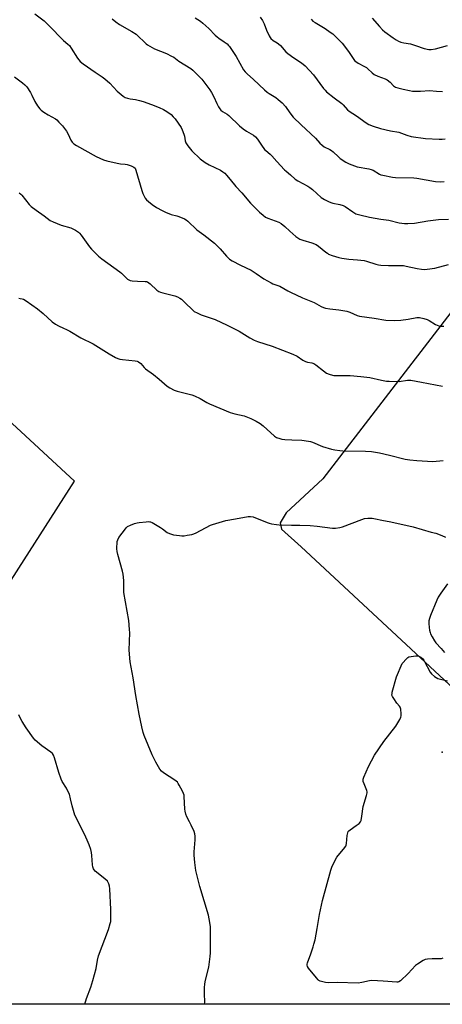
# Model space of a CAD drawing. Units: inches. Extents: x 1243772 to 1249772, y 601451 to 605451.
# Drawn here: x 1244567 to 1244804, y 601451 to 602004 of the extents above; entities that cross this region are included whole.
import ezdxf

# ---------------------------------------------------------------- set-up
doc = ezdxf.new("R2010")
doc.units = ezdxf.units.IN
doc.header["$MEASUREMENT"] = 0
for name, color, linetype in [('ELEV-Spot Elevation', 7, 'Continuous'), ('NTRL-Farm Land', 3, 'Continuous'), ('Undefined', 1, 'Continuous')]:
    doc.layers.add(name, color=color, linetype=linetype)

msp = doc.modelspace()

# ---------------------------------------------------------------- linework, layer by layer
at = {"layer": 'ELEV-Spot Elevation'}
msp.add_point((1244804.35, 601593.02, 686.28), dxfattribs=at)
at = {"layer": 'NTRL-Farm Land'}
msp.add_polyline3d([(1244980.62, 602062.73, 0), (1244737.25, 601746.53, 0), (1244716.62, 601727.36, 0), (1244713.33, 601721.7, 0), (1244714.05, 601718.2, 0), (1244725.02, 601708.32, 0), (1245001.43, 601451.32, 0), (1244388.27, 601451.39, 0), (1244388.28, 601451.4, 0), (1244397, 601464.46, 0), (1244454.93, 601547.59, 0), (1244467.46, 601568.78, 0), (1244485.1, 601587.92, 0), (1244516.32, 601625.08, 0), (1244556.22, 601680.24, 0), (1244597.65, 601745.23, 0), (1244527.38, 601810.02, 0), (1244389.1, 601923.44, 0), (1244271.05, 602011.22, 0)], dxfattribs=at)
at = {"layer": 'Undefined'}
for points, elevation in [([(1244575.5, 602007.62), (1244580.72, 602003.72), (1244584.22, 602000.21), (1244590.53, 601993.6), (1244591.59, 601992.64), (1244594.02, 601990.66), (1244594.84, 601989.87), (1244595.89, 601988.47), (1244599.42, 601982.69), (1244600.11, 601981.76), (1244600.86, 601980.96), (1244602.59, 601979.54), (1244609.38, 601974.99), (1244613.31, 601972.29), (1244614.73, 601971.23), (1244617.57, 601968.76), (1244621.77, 601964.23), (1244625.14, 601961.34), (1244626.13, 601960.72), (1244627.51, 601960.23), (1244628.93, 601959.9), (1244631.98, 601959.54), (1244634.33, 601959.07), (1244636.32, 601958.47), (1244641.07, 601956.81), (1244645.39, 601955.11), (1244647.69, 601954.02), (1244649.64, 601952.8), (1244651.97, 601951.07), (1244653.25, 601949.84), (1244654.21, 601948.73), (1244657.68, 601943.76), (1244658.29, 601942.49), (1244659.17, 601940.11), (1244659.47, 601939), (1244659.95, 601936.39), (1244660.32, 601935.28), (1244661.39, 601933.61), (1244663.68, 601930.69), (1244668.39, 601926.27), (1244671.24, 601924.21), (1244673.48, 601922.84), (1244679.79, 601919.77), (1244681, 601919.02), (1244682.13, 601918.16), (1244683.15, 601917.11), (1244685.28, 601914.65), (1244688.41, 601910.76), (1244691.73, 601907.19), (1244696.58, 601901.4), (1244701.68, 601896.34), (1244703.72, 601894.57), (1244705.13, 601893.47), (1244706.44, 601892.81), (1244712.49, 601890.57), (1244713.78, 601889.94), (1244716.02, 601888.21), (1244718.7, 601885.62), (1244722.09, 601882.69), (1244723.25, 601881.81), (1244724.41, 601881.11), (1244725.97, 601880.46), (1244731.09, 601879.02), (1244733.51, 601878.19), (1244734.94, 601877.25), (1244738.92, 601873.85), (1244739.85, 601873.16), (1244740.56, 601872.74), (1244742.62, 601871.86), (1244746.25, 601870.77), (1244747.94, 601870.35), (1244751.9, 601869.86), (1244756.8, 601869.54), (1244760.44, 601869.04), (1244761.87, 601868.72), (1244767.09, 601866.97), (1244768.49, 601866.63), (1244769.92, 601866.52), (1244774.22, 601866.37), (1244781.19, 601866.35), (1244782.64, 601866.28), (1244784.07, 601866.03), (1244790.31, 601864.65), (1244792.8, 601864.22), (1244794.19, 601864.09), (1244795.93, 601864.24), (1244800.28, 601864.9), (1244807.99, 601866.93)], 676), ([(1244618.88, 602004.84), (1244620.91, 602003.21), (1244623.01, 602001.67), (1244629.98, 601997.78), (1244632.32, 601996.27), (1244633.38, 601995.34), (1244637.2, 601991.51), (1244638.06, 601990.76), (1244638.77, 601990.28), (1244642.74, 601988.04), (1244649.43, 601985.44), (1244652.28, 601983.99), (1244653.51, 601983.25), (1244656.45, 601981.13), (1244663.08, 601976.89), (1244664.25, 601976.02), (1244667.61, 601972.75), (1244669.24, 601971.06), (1244673.77, 601964.93), (1244674.71, 601963.48), (1244676.1, 601961.02), (1244677.7, 601957.39), (1244678.65, 601955.53), (1244679.4, 601954.25), (1244679.93, 601953.59), (1244680.95, 601952.76), (1244683.43, 601951.24), (1244684.37, 601950.55), (1244690.54, 601944.72), (1244692.52, 601942.99), (1244694.36, 601941.79), (1244698.26, 601939.51), (1244699.37, 601938.63), (1244700.5, 601937.33), (1244702.73, 601933.86), (1244704.58, 601931.43), (1244705.18, 601930.85), (1244707.64, 601928.92), (1244708.71, 601927.95), (1244711.44, 601924.64), (1244715.78, 601919.98), (1244716.64, 601919.22), (1244719.19, 601917.33), (1244721.82, 601914.79), (1244723.29, 601913.86), (1244728.77, 601910.92), (1244730.01, 601910.16), (1244731.5, 601908.98), (1244736.43, 601904.6), (1244738.14, 601903.47), (1244740.45, 601902.2), (1244741.77, 601901.61), (1244742.91, 601901.32), (1244746.91, 601900.58), (1244748.76, 601900.02), (1244749.75, 601899.44), (1244754.11, 601896.42), (1244755.9, 601895.39), (1244758.11, 601894.7), (1244763.51, 601893.41), (1244769.87, 601892.27), (1244774.35, 601891.78), (1244780.12, 601890.33), (1244783.26, 601889.95), (1244784.98, 601889.85), (1244788.74, 601890.11), (1244796.39, 601891.42), (1244802.26, 601892.09), (1244807.84, 601892.43)], 674), ([(1244665.45, 602005.37), (1244668.52, 602003.63), (1244669.91, 602002.49), (1244673.25, 601999.47), (1244676.81, 601995.7), (1244677.83, 601994.72), (1244678.75, 601994.05), (1244681.92, 601992.02), (1244683.52, 601990.75), (1244684.36, 601989.94), (1244684.9, 601989.26), (1244688.62, 601983.64), (1244692.72, 601976.25), (1244693.57, 601975.15), (1244694.7, 601973.9), (1244698.37, 601970.86), (1244704.45, 601965.01), (1244705.94, 601963.67), (1244707.16, 601962.84), (1244710.9, 601960.67), (1244712.23, 601959.62), (1244714.35, 601957.75), (1244716.24, 601955.6), (1244718.73, 601952.05), (1244720.71, 601949.54), (1244725.05, 601945.32), (1244733.08, 601937.93), (1244735.66, 601935.03), (1244736.83, 601933.84), (1244738, 601933.03), (1244741.17, 601931.46), (1244742.18, 601930.87), (1244743.07, 601930.15), (1244746.01, 601927.39), (1244747.12, 601926.47), (1244750.29, 601924.44), (1244752.09, 601923.46), (1244755.14, 601922.22), (1244756.56, 601921.73), (1244763.05, 601920.64), (1244764.49, 601920.3), (1244765.49, 601919.83), (1244769.08, 601917.56), (1244769.88, 601917.26), (1244771.01, 601917), (1244776.47, 601916.01), (1244778.21, 601915.77), (1244788.48, 601915.47), (1244790.08, 601915.35), (1244800.62, 601913.53), (1244803.17, 601913.25), (1244805.41, 601913.42)], 672), ([(1244702.08, 602005.83), (1244703.31, 602003.89), (1244704.26, 602002.1), (1244705.68, 601998.56), (1244707.08, 601995.38), (1244707.63, 601994.38), (1244708.15, 601993.75), (1244709.41, 601992.73), (1244711.54, 601991.45), (1244712.43, 601990.8), (1244713.41, 601989.8), (1244716.46, 601986.33), (1244717.53, 601985.35), (1244721.07, 601982.89), (1244725.32, 601980.16), (1244727.27, 601978.55), (1244732.02, 601973.43), (1244737.75, 601965.67), (1244738.52, 601964.77), (1244739.36, 601963.95), (1244743.71, 601960.51), (1244747.96, 601957.36), (1244748.77, 601956.56), (1244751.21, 601953.76), (1244752.04, 601953), (1244756.14, 601950.33), (1244761.66, 601946.36), (1244763.21, 601945.51), (1244765.65, 601944.5), (1244769.64, 601943.36), (1244775.33, 601942.04), (1244779.92, 601941.26), (1244784.51, 601939.49), (1244786.93, 601938.74), (1244795.02, 601937.73), (1244802.71, 601937.35), (1244804.41, 601937.34), (1244806.07, 601937.47)], 670), ([(1244730.72, 602004.66), (1244731.71, 602003.63), (1244732.93, 602002.8), (1244738.56, 601999.44), (1244741.48, 601997.47), (1244742.83, 601996.36), (1244746.84, 601992.59), (1244748.22, 601991.11), (1244751.77, 601986.57), (1244754.27, 601982.53), (1244755.15, 601981.43), (1244755.77, 601980.87), (1244757.22, 601979.96), (1244760.78, 601978.12), (1244761.75, 601977.55), (1244762.61, 601976.84), (1244765.04, 601974.52), (1244766.16, 601973.68), (1244768.27, 601972.7), (1244772.38, 601971.16), (1244773.4, 601970.66), (1244775.09, 601969.33), (1244777.03, 601967.27), (1244778.11, 601966.57), (1244779.44, 601966.13), (1244782.45, 601965.36), (1244786.07, 601964.57), (1244787.76, 601964.3), (1244792.13, 601964.21), (1244797.2, 601964.52), (1244801.24, 601964.33), (1244804.46, 601964)], 668), ([(1244764.93, 602005.28), (1244769.1, 602000.47), (1244770.84, 601998.6), (1244772.18, 601997.51), (1244776.89, 601994.11), (1244778.59, 601992.99), (1244779.85, 601992.28), (1244781.15, 601991.79), (1244782.76, 601991.35), (1244786.63, 601990.74), (1244787.76, 601990.48), (1244790.56, 601989.56), (1244793.18, 601988.52), (1244794.27, 601988.2), (1244796.81, 601987.72), (1244798.25, 601987.7), (1244800.57, 601988.05), (1244807.32, 601989.89)], 666), ([(1244563.95, 601972.28), (1244568.57, 601968.84), (1244569.85, 601967.79), (1244570.97, 601966.58), (1244572.94, 601963.58), (1244573.78, 601962.05), (1244575.36, 601958.52), (1244576.96, 601956.01), (1244578.16, 601954.31), (1244578.99, 601953.5), (1244580.42, 601952.51), (1244582.91, 601950.97), (1244587.05, 601948.61), (1244587.73, 601948.07), (1244588.99, 601946.84), (1244590.98, 601944.71), (1244593.18, 601941.68), (1244594.2, 601940.02), (1244595.61, 601936.76), (1244596.42, 601935.63), (1244597.39, 601934.64), (1244598.85, 601933.69), (1244609.88, 601927.54), (1244611.92, 601926.52), (1244613.97, 601925.63), (1244615.93, 601925.06), (1244621.66, 601923.72), (1244623.64, 601923.42), (1244626.19, 601923.26), (1244627.23, 601923.09), (1244629.64, 601922.28), (1244631.14, 601921.57), (1244631.77, 601920.95), (1244632.23, 601919.94), (1244635.58, 601908.36), (1244636.09, 601906.81), (1244636.42, 601906.05), (1244637.51, 601904.11), (1244638.15, 601903.22), (1244639.24, 601902.24), (1244641.36, 601900.62), (1244643.78, 601898.96), (1244647.05, 601897.14), (1244648.84, 601896.26), (1244651.97, 601894.99), (1244655.28, 601894.18), (1244656.4, 601893.82), (1244659.45, 601892.6), (1244660.46, 601892.02), (1244661.33, 601891.29), (1244666.47, 601886.43), (1244670.46, 601883.54), (1244676.41, 601878.93), (1244679.55, 601875.68), (1244683.1, 601871.51), (1244684.88, 601869.92), (1244686.32, 601868.9), (1244690.98, 601866.46), (1244697.08, 601863.63), (1244699.87, 601861.9), (1244704.2, 601858.89), (1244708.16, 601856.58), (1244709.2, 601856.09), (1244713.05, 601854.7), (1244717.6, 601852.09), (1244719.17, 601851.27), (1244725.92, 601848.11), (1244732.42, 601845.54), (1244736.33, 601843.35), (1244737.65, 601842.72), (1244738.78, 601842.39), (1244741.14, 601841.96), (1244746.37, 601841.42), (1244750.85, 601840.63), (1244752.42, 601840.1), (1244756.55, 601838.26), (1244757.93, 601837.85), (1244766.09, 601836.72), (1244772.78, 601835.54), (1244777.36, 601835.43), (1244781.04, 601835.63), (1244785.29, 601836.14), (1244790.09, 601837.09), (1244790.9, 601837.15), (1244791.71, 601837.1), (1244794.01, 601836.55), (1244795.99, 601835.94), (1244797, 601835.42), (1244800.62, 601833.17), (1244802.47, 601832.41), (1244803.55, 601832.15), (1244804.41, 601832.18), (1244805.27, 601832.32)], 678), ([(1244566.69, 601907.21), (1244567.56, 601906.44), (1244568.12, 601905.83), (1244572.25, 601900.66), (1244573.44, 601899.38), (1244576.13, 601897.36), (1244580.75, 601894.25), (1244584.09, 601891.56), (1244585.65, 601890.77), (1244590.31, 601888.89), (1244595.64, 601887.38), (1244596.73, 601887), (1244598.25, 601886.2), (1244599.93, 601885.12), (1244600.56, 601884.56), (1244601.47, 601883.44), (1244606.1, 601876.73), (1244607.29, 601875.44), (1244611.25, 601871.47), (1244613.08, 601869.97), (1244623.21, 601862.76), (1244624.08, 601862.01), (1244626.71, 601859.41), (1244627.59, 601858.66), (1244628.3, 601858.18), (1244629.07, 601857.89), (1244630.19, 601857.71), (1244633.08, 601857.48), (1244637.43, 601857.37), (1244638.26, 601857.25), (1244638.78, 601857.05), (1244640.19, 601856.06), (1244643.99, 601852.5), (1244645.13, 601851.73), (1244646.12, 601851.31), (1244647.44, 601850.89), (1244654.15, 601849.28), (1244655.7, 601848.69), (1244656.9, 601848.05), (1244657.83, 601847.32), (1244659.81, 601845.5), (1244664.15, 601841.21), (1244665.06, 601840.54), (1244666.58, 601839.72), (1244668.94, 601838.65), (1244676.73, 601835.91), (1244683.46, 601832.78), (1244690.18, 601829.34), (1244696.19, 601825.69), (1244698.75, 601824.3), (1244700.65, 601823.61), (1244708.84, 601821.03), (1244720.44, 601816.58), (1244722.8, 601815.47), (1244726.09, 601813.11), (1244727.58, 601812.32), (1244728.66, 601812.04), (1244731.19, 601811.68), (1244732.23, 601811.34), (1244733.44, 601810.54), (1244737.6, 601807.2), (1244739.41, 601805.92), (1244740.89, 601805.21), (1244742.72, 601804.64), (1244743.54, 601804.52), (1244744.94, 601804.45), (1244752.61, 601804.48), (1244758.61, 601804.04), (1244763.75, 601803.39), (1244770.23, 601801.91), (1244773.16, 601801.43), (1244774.63, 601801.26), (1244780.28, 601801.19), (1244784.79, 601801.85), (1244785.9, 601801.93), (1244786.75, 601801.89), (1244792.8, 601800.83), (1244804.47, 601798.56)], 680), ([(1244566.38, 601847.88), (1244567.18, 601847.86), (1244568.25, 601847.68), (1244569.03, 601847.4), (1244570.55, 601846.46), (1244576.91, 601841.97), (1244580.02, 601839.35), (1244585.23, 601834.75), (1244587.01, 601833.43), (1244588.7, 601832.47), (1244591.61, 601831.2), (1244593.15, 601830.44), (1244595.17, 601829.34), (1244601.35, 601825.73), (1244608.28, 601822.3), (1244617.29, 601816.68), (1244620.8, 601814.67), (1244622.11, 601814.01), (1244623.26, 601813.66), (1244624.73, 601813.47), (1244631.86, 601812.84), (1244632.99, 601812.58), (1244633.68, 601812.22), (1244634.93, 601811.21), (1244636.79, 601809.08), (1244637.6, 601808.3), (1244642.1, 601805.15), (1244645.34, 601802.52), (1244649.82, 601798.55), (1244651.26, 601797.59), (1244653.82, 601796.36), (1244655.4, 601795.72), (1244663.58, 601793.63), (1244665.23, 601793.09), (1244668.37, 601791.63), (1244672.15, 601789.42), (1244673.58, 601788.69), (1244685.22, 601783.79), (1244687.87, 601782.99), (1244692.99, 601781.78), (1244694.94, 601781.08), (1244696.77, 601780.3), (1244699.81, 601778.8), (1244702.1, 601777.48), (1244703.7, 601776.18), (1244710.09, 601770.5), (1244711.29, 601769.77), (1244713.08, 601769.06), (1244714.19, 601768.8), (1244715.97, 601768.62), (1244719.83, 601768.34), (1244725.48, 601768.21), (1244729.3, 601767.73), (1244730.45, 601767.5), (1244731.54, 601767.14), (1244737.02, 601764.68), (1244742.11, 601763.24), (1244744.12, 601762.77), (1244746.79, 601762.4), (1244748.57, 601762.26), (1244761.19, 601762.11), (1244764.64, 601761.91), (1244769.09, 601761.08), (1244774.81, 601759.78), (1244783.62, 601757.52), (1244786.26, 601757.15), (1244790.08, 601756.78), (1244799.02, 601756.21), (1244804.89, 601756.7)], 682), ([(1244804.67, 601477.17), (1244803.88, 601476.92), (1244802.48, 601476.83), (1244798.74, 601476.87), (1244796.17, 601476.71), (1244794.8, 601476.47), (1244793.76, 601475.97), (1244790.54, 601473.92), (1244789.38, 601473.04), (1244785.18, 601468.59), (1244781.01, 601464.52), (1244780.03, 601463.94), (1244779.49, 601463.78), (1244778.93, 601463.72), (1244771.28, 601464.28), (1244764.91, 601464.61), (1244763.52, 601464.49), (1244759.15, 601463.5), (1244757.14, 601463.21), (1244745.43, 601463.53), (1244740.51, 601463.45), (1244738.76, 601463.63), (1244735.87, 601464.35), (1244735.09, 601464.71), (1244734.65, 601465.06), (1244733.67, 601466.14), (1244729.19, 601471.69), (1244728.59, 601472.65), (1244728.44, 601473.34), (1244728.47, 601473.84), (1244728.69, 601474.66), (1244730.56, 601479.6), (1244731.92, 601483.63), (1244732.31, 601485.03), (1244732.89, 601487.61), (1244734.1, 601493.96), (1244735.51, 601501.86), (1244737.01, 601509.62), (1244741.78, 601526.64), (1244742.32, 601528.28), (1244743.29, 601530.41), (1244745.24, 601534.06), (1244745.93, 601534.99), (1244748.95, 601538.55), (1244750.13, 601540.23), (1244750.33, 601540.75), (1244750.5, 601541.58), (1244750.94, 601546.19), (1244751.26, 601547.58), (1244751.6, 601548.32), (1244751.94, 601548.73), (1244752.57, 601549.26), (1244756.1, 601551.73), (1244757.72, 601552.95), (1244758.47, 601553.75), (1244758.79, 601554.49), (1244759.3, 601556.99), (1244760.05, 601562.39), (1244761.9, 601568.63), (1244762.19, 601570.04), (1244762.16, 601570.59), (1244761.95, 601571.39), (1244760.43, 601575.11), (1244760.01, 601576.45), (1244759.91, 601577.26), (1244759.94, 601577.8), (1244760.25, 601578.9), (1244762.92, 601584.82), (1244766.37, 601591.2), (1244771.58, 601599.02), (1244778.23, 601607.62), (1244780.58, 601611.32), (1244781.21, 601612.59), (1244781.36, 601613.4), (1244781.34, 601614.53), (1244781.06, 601617.11), (1244780.81, 601618.18), (1244780.42, 601618.87), (1244778.94, 601620.55), (1244777.21, 601623.01), (1244776.44, 601624.27), (1244776.16, 601625.05), (1244776.17, 601625.87), (1244776.33, 601626.71), (1244778.62, 601635.23), (1244781.84, 601642.78), (1244784.46, 601645.57), (1244785.1, 601646.13), (1244785.57, 601646.42), (1244786.93, 601646.78), (1244789.55, 601647.08), (1244790.69, 601647.07), (1244791.71, 601646.78), (1244792.44, 601646.34), (1244793.4, 601645.43), (1244794.01, 601644.65), (1244794.46, 601643.9), (1244797.58, 601637.87), (1244798.28, 601636.99), (1244800.01, 601635.52), (1244800.93, 601634.88), (1244801.97, 601634.42), (1244807.3, 601632.94)], 686), ([(1244603.56, 601451.36), (1244604.53, 601454.54), (1244606.88, 601460.86), (1244608.1, 601464.62), (1244609.83, 601471.39), (1244610.68, 601476.05), (1244611.29, 601478.58), (1244616.82, 601493.32), (1244617.81, 601496.71), (1244618.05, 601497.86), (1244618.13, 601499.01), (1244618.15, 601504.5), (1244617.67, 601516.19), (1244617.43, 601517.6), (1244617.05, 601518.98), (1244616.72, 601519.75), (1244616.25, 601520.41), (1244614.83, 601521.78), (1244609.33, 601526.2), (1244608.73, 601526.81), (1244608.32, 601527.5), (1244607.97, 601528.51), (1244607.76, 601529.6), (1244607.42, 601534.85), (1244607.19, 601536.61), (1244606.81, 601538.36), (1244606.03, 601540.92), (1244605.48, 601542.26), (1244603.44, 601546.55), (1244597.99, 601557.65), (1244596.45, 601562.79), (1244595.56, 601566.74), (1244594.83, 601569.3), (1244594.25, 601570.62), (1244593.18, 601572.66), (1244590.77, 601576.46), (1244590.14, 601577.72), (1244588.86, 601581.57), (1244586.39, 601589.79), (1244585.87, 601591.18), (1244585.27, 601592.11), (1244584.46, 601592.91), (1244579.29, 601596.5), (1244575.7, 601599.68), (1244574.75, 601600.78), (1244570.54, 601606.55), (1244568.24, 601610.25), (1244566.97, 601612.54), (1244566.47, 601613.9)], 682)]:
    msp.add_lwpolyline(points, dxfattribs=dict(at, elevation=elevation))
for points in [[(1244670.85, 601451.36, 684), (1244670.9, 601452.53, 684), (1244670.77, 601457.32, 684), (1244670.81, 601460.91, 684), (1244670.91, 601462.39, 684), (1244671.25, 601464.08, 684), (1244673.23, 601472.1, 684), (1244674.06, 601478.26, 684), (1244674.16, 601480.3, 684), (1244674.24, 601487.86, 684), (1244674.07, 601494.98, 684), (1244673.46, 601499.33, 684), (1244673.06, 601501.35, 684), (1244668.19, 601517.47, 684), (1244665.94, 601526.46, 684), (1244665.28, 601531.04, 684), (1244664.98, 601535.15, 684), (1244665.03, 601536.92, 684), (1244665.52, 601543.73, 684), (1244665.51, 601545.68, 684), (1244665.38, 601547.04, 684), (1244664.93, 601548.41, 684), (1244663.29, 601551.92, 684), (1244662.37, 601553.79, 684), (1244660.84, 601556.56, 684), (1244660.3, 601558.18, 684), (1244659.88, 601559.83, 684), (1244659.69, 601560.93, 684), (1244659.36, 601568.01, 684), (1244659.27, 601568.86, 684), (1244659.07, 601569.69, 684), (1244658.46, 601571.01, 684), (1244656.63, 601574.39, 684), (1244656.04, 601575.4, 684), (1244655.52, 601576.08, 684), (1244654.15, 601577.16, 684), (1244647.67, 601581.31, 684), (1244646.58, 601582.25, 684), (1244645.75, 601583.4, 684), (1244643.4, 601587.4, 684), (1244641.45, 601591.39, 684), (1244636.96, 601602.25, 684), (1244636.4, 601603.94, 684), (1244635.54, 601607.11, 684), (1244633.99, 601614.26, 684), (1244632.17, 601624.82, 684), (1244630.7, 601634.64, 684), (1244629.05, 601643.71, 684), (1244628.47, 601650.19, 684), (1244628.81, 601660.06, 684), (1244628.72, 601661.81, 684), (1244628.23, 601667, 684), (1244625.44, 601682.71, 684), (1244625.36, 601684.16, 684), (1244625.36, 601689.4, 684), (1244625.11, 601692.93, 684), (1244624.7, 601694.64, 684), (1244622.02, 601703.95, 684), (1244621.64, 601705.66, 684), (1244621.59, 601707.11, 684), (1244621.77, 601711.2, 684), (1244621.99, 601712.31, 684), (1244622.69, 601713.55, 684), (1244626.38, 601718.49, 684), (1244626.94, 601719.14, 684), (1244627.59, 601719.68, 684), (1244629.11, 601720.41, 684), (1244631.52, 601721.35, 684), (1244632.88, 601721.78, 684), (1244634.05, 601721.98, 684), (1244637.91, 601722.36, 684), (1244639.1, 601722.44, 684), (1244639.97, 601722.39, 684), (1244640.52, 601722.27, 684), (1244641.3, 601721.94, 684), (1244646.02, 601719.16, 684), (1244647.21, 601718.35, 684), (1244649.76, 601716.42, 684), (1244651.02, 601715.79, 684), (1244653.45, 601715.07, 684), (1244656.67, 601714.57, 684), (1244658.13, 601714.43, 684), (1244659.28, 601714.49, 684), (1244661.01, 601714.75, 684), (1244663.59, 601715.22, 684), (1244664.71, 601715.54, 684), (1244666.04, 601716.16, 684), (1244674.16, 601720.38, 684), (1244675.24, 601720.84, 684), (1244677.18, 601721.45, 684), (1244682.81, 601723.01, 684), (1244688.23, 601723.93, 684), (1244695.24, 601725.26, 684), (1244696.7, 601725.28, 684), (1244698.13, 601725.06, 684), (1244705.97, 601721.92, 684), (1244707.06, 601721.56, 684), (1244708.47, 601721.26, 684), (1244711.32, 601720.74, 684), (1244712.76, 601720.56, 684), (1244719.75, 601720.5, 684)], [(1244719.75, 601720.5, 684), (1244724.36, 601720.5, 684), (1244730.11, 601720.28, 684), (1244734.02, 601719.9, 684), (1244742.63, 601718.81, 684), (1244744.37, 601718.78, 684), (1244746.87, 601719.19, 684), (1244748.27, 601719.59, 684), (1244759.21, 601723.66, 684), (1244760.63, 601724.12, 684), (1244762.66, 601724.39, 684), (1244763.83, 601724.44, 684), (1244764.96, 601724.38, 684), (1244766.84, 601724.1, 684), (1244770.41, 601723.34, 684), (1244775.52, 601722.4, 684), (1244788.07, 601719.58, 684), (1244798.25, 601716.57, 684), (1244800.78, 601715.89, 684), (1244804.16, 601714.71, 684), (1244806.25, 601713.7, 684)], [(1244807.44, 601687.57, 684), (1244803.57, 601682.32, 684), (1244802.14, 601680.08, 684), (1244801.29, 601678.26, 684), (1244797.8, 601669.78, 684), (1244797.21, 601667.96, 684), (1244796.94, 601666.65, 684), (1244796.89, 601665.25, 684), (1244796.97, 601662.96, 684), (1244797.15, 601661.54, 684), (1244797.53, 601660.13, 684), (1244797.86, 601659.33, 684), (1244798.68, 601657.8, 684), (1244799.98, 601655.54, 684), (1244800.82, 601654.37, 684), (1244803.71, 601651.25, 684), (1244805.73, 601648.88, 684)]]:
    msp.add_polyline3d(points, dxfattribs=at)

doc.saveas('drawing.dxf')
